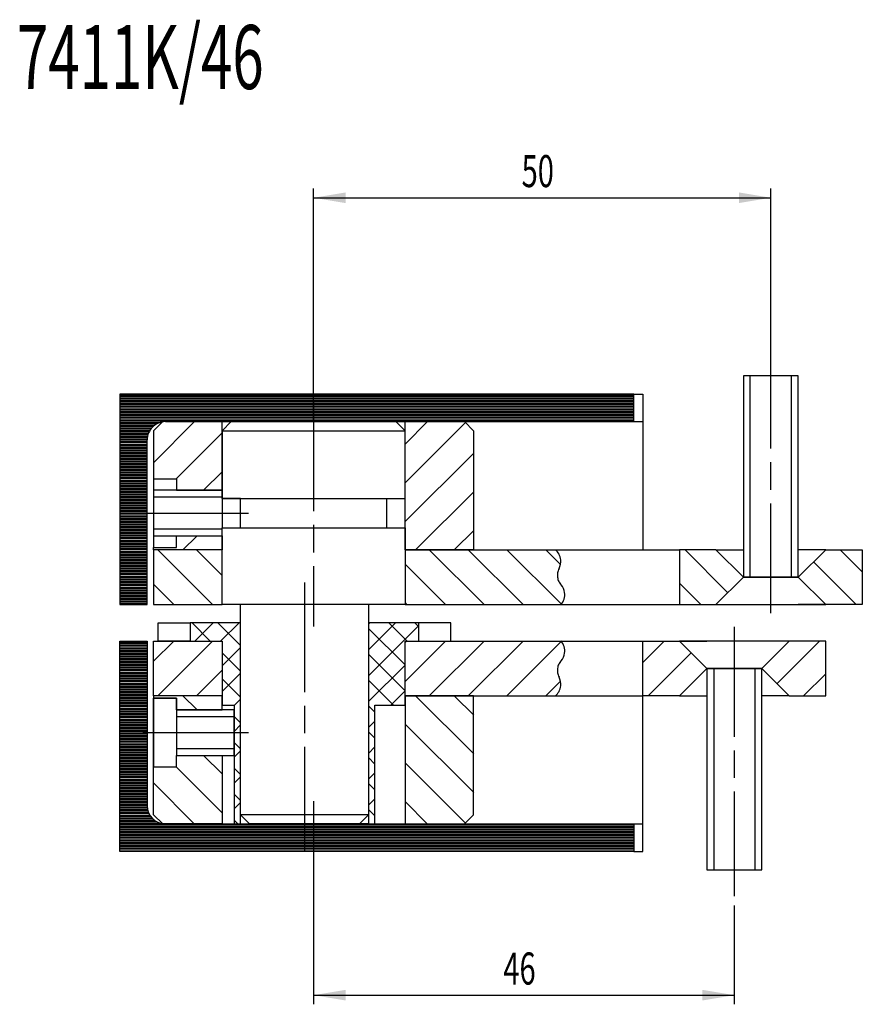
# Model space of a CAD drawing. Extents: x 5 to 589, y 5 to 415.
# Drawn here: x 367 to 459, y 183 to 291 of the extents above; entities that cross this region are included whole.
import ezdxf
from ezdxf.enums import TextEntityAlignment as Align

# ---------------------------------------------------------------- set-up
doc = ezdxf.new("R2010")
doc.units = 0
doc.linetypes.add('CENTERLINE', pattern=[30, 12, -1.5, 3, -1.5, 12])
doc.linetypes.add('HIDDENNEW00', pattern=[4.5, 1.5, -1.5, 1.5])
for name, color, linetype in [('103', 7, 'CONTINUOUS'), ('104', 7, 'CONTINUOUS'), ('106', 7, 'CONTINUOUS'), ('108', 7, 'CONTINUOUS'), ('99', 7, 'CONTINUOUS'), ('MED-0', 230, 'HIDDENNEW00'), ('MED-1', 3, 'HIDDENNEW00')]:
    doc.layers.add(name, color=color, linetype=linetype)
doc.styles.get("Standard").update_dxf_attribs({"font": 'monotxt.shx'})
doc.dimstyles.new('DSTYLE1', dxfattribs={"dimtxt": 3.5, "dimasz": 3.5, "dimexe": 1, "dimexo": 1, "dimgap": 1.1655, "dimtad": 1, "dimzin": 11, "dimcen": 0.09, "dimazin": 3, "dimtp": 0.1, "dimtm": 0.1, "dimtfac": 1, "dimtofl": 0, "dimtmove": 0, "dimatfit": 3})

# ---------------------------------------------------------------- blocks, each defined once
blk = doc.blocks.new('*D1083')
at = {"layer": 'MED-0', "color": 4, "linetype": 'CONTINUOUS'}
for p, q in [((398.77889, 205.5595), (398.77889, 183.341)), ((444.77889, 194.15835), (444.77889, 183.341)), ((398.77889, 184.341), (421.85665, 184.341)), ((421.85665, 184.341), (444.77889, 184.341))]:
    blk.add_line(p, q, dxfattribs=at)
at = {"layer": 'MED-1', "color": 0, "linetype": 'CONTINUOUS'}
for points in [[(398.77889, 184.341), (402.27889, 183.75766), (402.27889, 184.92433)], [(444.77889, 184.341), (441.27889, 184.92433), (441.27889, 183.75766)]]:
    blk.add_solid(points, dxfattribs=at)
at = {"layer": 'MED-0', "color": 4, "linetype": 'CONTINUOUS', "width": 0.666667}
blk.add_text('46', height=3.5, dxfattribs=at).set_placement((419.52332, 185.5065))
blk = doc.blocks.new('*D1092')
at = {"layer": 'MED-0', "color": 4, "linetype": 'CONTINUOUS'}
for p, q in [((398.77889, 247.06149), (398.77889, 272.54863)), ((448.77889, 253.06149), (448.77889, 272.54863)), ((398.77889, 271.54863), (423.85665, 271.54863)), ((423.85665, 271.54863), (448.77889, 271.54863))]:
    blk.add_line(p, q, dxfattribs=at)
at = {"layer": 'MED-1', "color": 0, "linetype": 'CONTINUOUS'}
for points in [[(398.77889, 271.54863), (402.27889, 270.96529), (402.27889, 272.13197)], [(448.77889, 271.54863), (445.27889, 272.13197), (445.27889, 270.96529)]]:
    blk.add_solid(points, dxfattribs=at)
at = {"layer": 'MED-0', "color": 4, "linetype": 'CONTINUOUS', "width": 0.666667}
blk.add_text('50', height=3.5, dxfattribs=at).set_placement((421.52332, 272.71413))
blk = doc.blocks.new('*XH58')
at = {"layer": '108', "color": 1, "linetype": 'CONTINUOUS'}
for p, q in [((-5.37, 3.25), (0.63, -2.76)), ((4.88, -2.76), (-1.13, 3.25)), ((3.11, 3.25), (9.06, -2.69)), ((8.97, 1.63), (7.36, 3.25)), ((-3.61, -2.75), (-8.02, 1.66)), ((-8.02, -2.58), (-7.86, -2.75))]:
    blk.add_line(p, q, dxfattribs=at)
blk = doc.blocks.new('*XH59')
at = {"layer": '108', "color": 1, "linetype": 'CONTINUOUS'}
for p, q in [((3.24, -1.12), (-1.47, 3.59)), ((-2.06, -0.06), (0.29, -2.41))]:
    blk.add_line(p, q, dxfattribs=at)
blk = doc.blocks.new('*XH60')
at = {"layer": '108', "color": 1, "linetype": 'CONTINUOUS'}
for p, q in [((2.11, 0.01), (-0.32, 2.44)), ((-3.23, 1.1), (1.43, -3.56))]:
    blk.add_line(p, q, dxfattribs=at)
blk = doc.blocks.new('*XH61')
at = {"layer": '108', "color": 1, "linetype": 'CONTINUOUS'}
for p, q in [((-3.81, 4.67), (-1.37, 7.12)), ((2.78, 7.02), (-3.81, 0.43)), ((-3.81, -3.81), (3.69, 3.69)), ((3.69, -0.55), (-2.64, -6.88)), ((1.6, -6.88), (3.69, -4.8))]:
    blk.add_line(p, q, dxfattribs=at)
blk = doc.blocks.new('*XH62')
at = {"layer": '108', "color": 1, "linetype": 'CONTINUOUS'}
for p, q in [((-4.57, -0.33), (-0.09, 4.16)), ((2.93, 2.93), (-2.09, -2.09)), ((0.9, -3.34), (2.93, -1.32))]:
    blk.add_line(p, q, dxfattribs=at)
blk = doc.blocks.new('*XH63')
at = {"layer": '108', "color": 1, "linetype": 'CONTINUOUS'}
for p, q in [((-1.01, 1.11), (-2.51, -0.39)), ((1.74, -0.39), (1.78, -0.34))]:
    blk.add_line(p, q, dxfattribs=at)
blk = doc.blocks.new('*XH64')
at = {"layer": '108', "color": 1, "linetype": 'CONTINUOUS'}
for p, q in [((2.9, -2.9), (-3.1, 3.1)), ((1.14, 3.1), (3.95, 0.29)), ((-3.55, -0.69), (-1.34, -2.9))]:
    blk.add_line(p, q, dxfattribs=at)
blk = doc.blocks.new('*XH65')
at = {"layer": '108', "color": 1, "linetype": 'CONTINUOUS'}
for p, q in [((-5, 11.4), (51.2, 11.4)), ((51.2, 11.25), (-5, 11.25)), ((-5, 11.1), (51.2, 11.1)), ((51.2, 10.95), (-5, 10.95)), ((-5, 10.8), (51.2, 10.8)), ((51.2, 10.65), (-5, 10.65)), ((-5, 10.5), (51.2, 10.5)), ((51.2, 10.35), (-5, 10.35)), ((-5, 10.2), (51.2, 10.2)), ((51.2, 10.05), (-5, 10.05)), ((-5, 9.9), (51.2, 9.9)), ((51.2, 9.75), (-5, 9.75)), ((-5, 9.6), (51.2, 9.6)), ((51.2, 9.45), (-5, 9.45)), ((-5, 9.3), (51.2, 9.3)), ((51.2, 9.15), (-5, 9.15)), ((-5, 9), (51.2, 9)), ((51.2, 8.85), (-5, 8.85)), ((-5, 8.7), (51.2, 8.7)), ((51.2, 8.55), (-5, 8.55)), ((-5, 8.4), (-0.56, 8.4)), ((-0.93, 8.25), (-5, 8.25)), ((-5, 8.1), (-1.17, 8.1)), ((-1.35, 7.95), (-5, 7.95)), ((-5, 7.8), (-1.5, 7.8)), ((-1.62, 7.65), (-5, 7.65)), ((-5, 7.5), (-1.72, 7.5)), ((-1.8, 7.35), (-5, 7.35)), ((-5, 7.2), (-1.86, 7.2)), ((-1.91, 7.05), (-5, 7.05)), ((-5, 6.9), (-1.95, 6.9)), ((-1.98, 6.75), (-5, 6.75)), ((-5, 6.6), (-1.99, 6.6)), ((-2, 6.45), (-5, 6.45)), ((-5, 6.3), (-2, 6.3)), ((-2, 6.15), (-5, 6.15)), ((-5, 6), (-2, 6)), ((-2, 5.85), (-5, 5.85)), ((-5, 5.7), (-2, 5.7)), ((-2, 5.55), (-5, 5.55)), ((-5, 5.4), (-2, 5.4)), ((-2, 5.25), (-5, 5.25)), ((-5, 5.1), (-2, 5.1)), ((-2, 4.95), (-5, 4.95)), ((-5, 4.8), (-2, 4.8)), ((-2, 4.65), (-5, 4.65)), ((-5, 4.5), (-2, 4.5)), ((-2, 4.35), (-5, 4.35)), ((-5, 4.2), (-2, 4.2)), ((-2, 4.05), (-5, 4.05)), ((-5, 3.9), (-2, 3.9)), ((-2, 3.75), (-5, 3.75)), ((-5, 3.6), (-2, 3.6)), ((-2, 3.45), (-5, 3.45)), ((-5, 3.3), (-2, 3.3)), ((-2, 3.15), (-5, 3.15)), ((-5, 3), (-2, 3)), ((-2, 2.85), (-5, 2.85)), ((-5, 2.7), (-2, 2.7)), ((-2, 2.55), (-5, 2.55)), ((-5, 2.4), (-2, 2.4)), ((-2, 2.25), (-5, 2.25)), ((-5, 2.1), (-2, 2.1)), ((-2, 1.95), (-5, 1.95)), ((-5, 1.8), (-2, 1.8)), ((-2, 1.65), (-5, 1.65)), ((-5, 1.5), (-2, 1.5)), ((-2, 1.35), (-5, 1.35)), ((-5, 1.2), (-2, 1.2)), ((-2, 1.05), (-5, 1.05)), ((-5, 0.9), (-2, 0.9)), ((-2, 0.75), (-5, 0.75)), ((-5, 0.6), (-2, 0.6)), ((-2, 0.45), (-5, 0.45)), ((-5, 0.3), (-2, 0.3)), ((-2, 0.15), (-5, 0.15)), ((-5, 0), (-2, 0)), ((-2, -0.15), (-5, -0.15)), ((-5, -0.3), (-2, -0.3)), ((-2, -0.45), (-5, -0.45)), ((-5, -0.6), (-2, -0.6)), ((-2, -0.75), (-5, -0.75)), ((-5, -0.9), (-2, -0.9)), ((-2, -1.05), (-5, -1.05)), ((-5, -1.2), (-2, -1.2)), ((-2, -1.35), (-5, -1.35)), ((-5, -1.5), (-2, -1.5)), ((-2, -1.65), (-5, -1.65)), ((-5, -1.8), (-2, -1.8)), ((-2, -1.95), (-5, -1.95)), ((-5, -2.1), (-2, -2.1)), ((-2, -2.25), (-5, -2.25)), ((-5, -2.4), (-2, -2.4)), ((-2, -2.55), (-5, -2.55)), ((-5, -2.7), (-2, -2.7)), ((-2, -2.85), (-5, -2.85)), ((-5, -3), (-2, -3)), ((-2, -3.15), (-5, -3.15)), ((-5, -3.3), (-2, -3.3)), ((-2, -3.45), (-5, -3.45)), ((-5, -3.6), (-2, -3.6)), ((-2, -3.75), (-5, -3.75)), ((-5, -3.9), (-2, -3.9)), ((-2, -4.05), (-5, -4.05)), ((-5, -4.2), (-2, -4.2)), ((-2, -4.35), (-5, -4.35)), ((-5, -4.5), (-2, -4.5)), ((-2, -4.65), (-5, -4.65)), ((-5, -4.8), (-2, -4.8)), ((-2, -4.95), (-5, -4.95)), ((-5, -5.1), (-2, -5.1)), ((-2, -5.25), (-5, -5.25)), ((-5, -5.4), (-2, -5.4)), ((-2, -5.55), (-5, -5.55)), ((-5, -5.7), (-2, -5.7)), ((-2, -5.85), (-5, -5.85)), ((-5, -6), (-2, -6)), ((-2, -6.15), (-5, -6.15)), ((-5, -6.3), (-2, -6.3)), ((-2, -6.45), (-5, -6.45)), ((-5, -6.6), (-2, -6.6)), ((-2, -6.75), (-5, -6.75)), ((-5, -6.9), (-2, -6.9)), ((-2, -7.05), (-5, -7.05)), ((-5, -7.2), (-2, -7.2)), ((-2, -7.35), (-5, -7.35)), ((-5, -7.5), (-2, -7.5)), ((-2, -7.65), (-5, -7.65)), ((-5, -7.8), (-2, -7.8)), ((-2, -7.95), (-5, -7.95)), ((-5, -8.1), (-2, -8.1)), ((-2, -8.25), (-5, -8.25)), ((-5, -8.4), (-2, -8.4)), ((-2, -8.55), (-5, -8.55)), ((-5, -8.7), (-2, -8.7)), ((-2, -8.85), (-5, -8.85)), ((-5, -9), (-2, -9)), ((-2, -9.15), (-5, -9.15)), ((-5, -9.3), (-2, -9.3)), ((-2, -9.45), (-5, -9.45)), ((-5, -9.6), (-2, -9.6)), ((-2, -9.75), (-5, -9.75)), ((-5, -9.9), (-2, -9.9)), ((-2, -10.05), (-5, -10.05)), ((-5, -10.2), (-2, -10.2)), ((-2, -10.35), (-5, -10.35)), ((-5, -10.5), (-2, -10.5)), ((-2, -10.65), (-5, -10.65)), ((-5, -10.8), (-2, -10.8)), ((-2, -10.95), (-5, -10.95)), ((-5, -11.1), (-2, -11.1)), ((-2, -11.25), (-5, -11.25)), ((-5, -11.4), (-2, -11.4))]:
    blk.add_line(p, q, dxfattribs=at)
blk = doc.blocks.new('*XH66')
at = {"layer": '108', "color": 1, "linetype": 'CONTINUOUS'}
for p, q in [((-4.15, 10.37), (-2.16, 8.38)), ((1.14, 7.91), (-1.32, 10.37)), ((-0.86, 7.08), (1.14, 5.08)), ((1.14, 2.26), (-0.86, 4.26)), ((-0.86, 1.43), (-0.81, 1.37)), ((0.44, 0.13), (1.14, -0.57)), ((1.14, -3.4), (0.44, -2.7)), ((0.44, -5.53), (1.14, -6.23)), ((1.14, -9.06), (0.44, -8.36)), ((0.44, -11.19), (0.88, -11.63))]:
    blk.add_line(p, q, dxfattribs=at)
blk = doc.blocks.new('*XH67')
at = {"layer": '108', "color": 1, "linetype": 'CONTINUOUS'}
for p, q in [((-3.98, 7.34), (-1.99, 9.33)), ((0.84, 9.33), (-1.15, 7.34)), ((-1.02, 4.64), (0.98, 6.64)), ((0.98, 3.81), (-1.02, 1.81)), ((0.28, 0.28), (0.98, 0.98)), ((0.98, -1.84), (0.28, -2.54)), ((0.28, -5.37), (0.98, -4.67)), ((0.98, -7.5), (0.28, -8.2)), ((0.28, -11.03), (0.98, -10.33))]:
    blk.add_line(p, q, dxfattribs=at)
blk = doc.blocks.new('*XH68')
at = {"layer": '108', "color": 1, "linetype": 'CONTINUOUS'}
for p, q in [((1.75, 8.98), (-1.21, 6.01)), ((-1.21, 8.84), (-1.08, 8.98)), ((-1.21, 3.19), (4.29, 8.69)), ((2.79, 4.36), (-1.21, 0.36)), ((1.23, -0.02), (2.79, 1.53)), ((-1.21, -2.47), (-0.51, -1.77)), ((-0.51, -4.6), (-1.21, -5.3)), ((-1.21, -8.13), (-0.51, -7.43)), ((-0.51, -10.26), (-1.21, -10.96))]:
    blk.add_line(p, q, dxfattribs=at)
blk = doc.blocks.new('*XH69')
at = {"layer": '108', "color": 1, "linetype": 'CONTINUOUS'}
for p, q in [((-1.56, 8.63), (2.44, 4.63)), ((2.66, 7.23), (0.66, 9.23)), ((3.49, 9.23), (3.94, 8.79)), ((2.44, 1.81), (-1.56, 5.81)), ((-1.56, 2.98), (1.18, 0.23)), ((-0.86, -0.55), (-1.56, 0.15)), ((-1.56, -2.68), (-0.86, -3.38)), ((-0.86, -6.21), (-1.56, -5.51)), ((-1.56, -8.34), (-0.86, -9.04)), ((-0.86, -11.87), (-1.56, -11.17))]:
    blk.add_line(p, q, dxfattribs=at)
blk = doc.blocks.new('*XH70')
at = {"layer": '108', "color": 1, "linetype": 'CONTINUOUS'}
for p, q in [((-8.02, 2.58), (-7.86, 2.75)), ((-3.61, 2.75), (-8.02, -1.66)), ((-5.37, -3.25), (0.63, 2.76)), ((4.88, 2.76), (-1.13, -3.25)), ((3.11, -3.25), (9.06, 2.69)), ((8.97, -1.63), (7.36, -3.25))]:
    blk.add_line(p, q, dxfattribs=at)
blk = doc.blocks.new('*XH71')
at = {"layer": '108', "color": 1, "linetype": 'CONTINUOUS'}
for p, q in [((-2.06, 0.06), (0.29, 2.41)), ((3.24, 1.12), (-1.47, -3.59))]:
    blk.add_line(p, q, dxfattribs=at)
blk = doc.blocks.new('*XH72')
at = {"layer": '108', "color": 1, "linetype": 'CONTINUOUS'}
for p, q in [((-3.23, -1.1), (1.43, 3.56)), ((2.11, -0.01), (-0.32, -2.44))]:
    blk.add_line(p, q, dxfattribs=at)
blk = doc.blocks.new('*XH73')
at = {"layer": '108', "color": 1, "linetype": 'CONTINUOUS'}
for p, q in [((3.69, 0.55), (-2.64, 6.88)), ((1.6, 6.88), (3.69, 4.8)), ((-3.81, 3.81), (3.69, -3.69)), ((2.78, -7.02), (-3.81, -0.43)), ((-3.81, -4.67), (-1.37, -7.12))]:
    blk.add_line(p, q, dxfattribs=at)
blk = doc.blocks.new('*XH74')
at = {"layer": '108', "color": 1, "linetype": 'CONTINUOUS'}
for p, q in [((0.9, 3.34), (2.93, 1.32)), ((2.93, -2.93), (-2.09, 2.09)), ((-4.57, 0.33), (-0.09, -4.16))]:
    blk.add_line(p, q, dxfattribs=at)
blk = doc.blocks.new('*XH75')
at = {"layer": '108', "color": 1, "linetype": 'CONTINUOUS'}
for p, q in [((-1.01, -1.11), (-2.51, 0.39)), ((1.74, 0.39), (1.78, 0.34))]:
    blk.add_line(p, q, dxfattribs=at)
blk = doc.blocks.new('*XH76')
at = {"layer": '108', "color": 1, "linetype": 'CONTINUOUS'}
for p, q in [((-3.55, 0.69), (-1.34, 2.9)), ((2.9, 2.9), (-3.1, -3.1)), ((1.14, -3.1), (3.95, -0.29))]:
    blk.add_line(p, q, dxfattribs=at)
blk = doc.blocks.new('*XH77')
at = {"layer": '108', "color": 1, "linetype": 'CONTINUOUS'}
for p, q in [((-5, 11.4), (-2, 11.4)), ((-2, 11.25), (-5, 11.25)), ((-5, 11.1), (-2, 11.1)), ((-2, 10.95), (-5, 10.95)), ((-5, 10.8), (-2, 10.8)), ((-2, 10.65), (-5, 10.65)), ((-5, 10.5), (-2, 10.5)), ((-2, 10.35), (-5, 10.35)), ((-5, 10.2), (-2, 10.2)), ((-2, 10.05), (-5, 10.05)), ((-5, 9.9), (-2, 9.9)), ((-2, 9.75), (-5, 9.75)), ((-5, 9.6), (-2, 9.6)), ((-2, 9.45), (-5, 9.45)), ((-5, 9.3), (-2, 9.3)), ((-2, 9.15), (-5, 9.15)), ((-5, 9), (-2, 9)), ((-2, 8.85), (-5, 8.85)), ((-5, 8.7), (-2, 8.7)), ((-2, 8.55), (-5, 8.55)), ((-5, 8.4), (-2, 8.4)), ((-2, 8.25), (-5, 8.25)), ((-5, 8.1), (-2, 8.1)), ((-2, 7.95), (-5, 7.95)), ((-5, 7.8), (-2, 7.8)), ((-2, 7.65), (-5, 7.65)), ((-5, 7.5), (-2, 7.5)), ((-2, 7.35), (-5, 7.35)), ((-5, 7.2), (-2, 7.2)), ((-2, 7.05), (-5, 7.05)), ((-5, 6.9), (-2, 6.9)), ((-2, 6.75), (-5, 6.75)), ((-5, 6.6), (-2, 6.6)), ((-2, 6.45), (-5, 6.45)), ((-5, 6.3), (-2, 6.3)), ((-2, 6.15), (-5, 6.15)), ((-5, 6), (-2, 6)), ((-2, 5.85), (-5, 5.85)), ((-5, 5.7), (-2, 5.7)), ((-2, 5.55), (-5, 5.55)), ((-5, 5.4), (-2, 5.4)), ((-2, 5.25), (-5, 5.25)), ((-5, 5.1), (-2, 5.1)), ((-2, 4.95), (-5, 4.95)), ((-5, 4.8), (-2, 4.8)), ((-2, 4.65), (-5, 4.65)), ((-5, 4.5), (-2, 4.5)), ((-2, 4.35), (-5, 4.35)), ((-5, 4.2), (-2, 4.2)), ((-2, 4.05), (-5, 4.05)), ((-5, 3.9), (-2, 3.9)), ((-2, 3.75), (-5, 3.75)), ((-5, 3.6), (-2, 3.6)), ((-2, 3.45), (-5, 3.45)), ((-5, 3.3), (-2, 3.3)), ((-2, 3.15), (-5, 3.15)), ((-5, 3), (-2, 3)), ((-2, 2.85), (-5, 2.85)), ((-5, 2.7), (-2, 2.7)), ((-2, 2.55), (-5, 2.55)), ((-5, 2.4), (-2, 2.4)), ((-2, 2.25), (-5, 2.25)), ((-5, 2.1), (-2, 2.1)), ((-2, 1.95), (-5, 1.95)), ((-5, 1.8), (-2, 1.8)), ((-2, 1.65), (-5, 1.65)), ((-5, 1.5), (-2, 1.5)), ((-2, 1.35), (-5, 1.35)), ((-5, 1.2), (-2, 1.2)), ((-2, 1.05), (-5, 1.05)), ((-5, 0.9), (-2, 0.9)), ((-2, 0.75), (-5, 0.75)), ((-5, 0.6), (-2, 0.6)), ((-2, 0.45), (-5, 0.45)), ((-5, 0.3), (-2, 0.3)), ((-2, 0.15), (-5, 0.15)), ((-5, 0), (-2, 0)), ((-2, -0.15), (-5, -0.15)), ((-5, -0.3), (-2, -0.3)), ((-2, -0.45), (-5, -0.45)), ((-5, -0.6), (-2, -0.6)), ((-2, -0.75), (-5, -0.75)), ((-5, -0.9), (-2, -0.9)), ((-2, -1.05), (-5, -1.05)), ((-5, -1.2), (-2, -1.2)), ((-2, -1.35), (-5, -1.35)), ((-5, -1.5), (-2, -1.5)), ((-2, -1.65), (-5, -1.65)), ((-5, -1.8), (-2, -1.8)), ((-2, -1.95), (-5, -1.95)), ((-5, -2.1), (-2, -2.1)), ((-2, -2.25), (-5, -2.25)), ((-5, -2.4), (-2, -2.4)), ((-2, -2.55), (-5, -2.55)), ((-5, -2.7), (-2, -2.7)), ((-2, -2.85), (-5, -2.85)), ((-5, -3), (-2, -3)), ((-2, -3.15), (-5, -3.15)), ((-5, -3.3), (-2, -3.3)), ((-2, -3.45), (-5, -3.45)), ((-5, -3.6), (-2, -3.6)), ((-2, -3.75), (-5, -3.75)), ((-5, -3.9), (-2, -3.9)), ((-2, -4.05), (-5, -4.05)), ((-5, -4.2), (-2, -4.2)), ((-2, -4.35), (-5, -4.35)), ((-5, -4.5), (-2, -4.5)), ((-2, -4.65), (-5, -4.65)), ((-5, -4.8), (-2, -4.8)), ((-2, -4.95), (-5, -4.95)), ((-5, -5.1), (-2, -5.1)), ((-2, -5.25), (-5, -5.25)), ((-5, -5.4), (-2, -5.4)), ((-2, -5.55), (-5, -5.55)), ((-5, -5.7), (-2, -5.7)), ((-2, -5.85), (-5, -5.85)), ((-5, -6), (-2, -6)), ((-2, -6.15), (-5, -6.15)), ((-5, -6.3), (-2, -6.3)), ((-2, -6.45), (-5, -6.45)), ((-5, -6.6), (-1.99, -6.6)), ((-1.98, -6.75), (-5, -6.75)), ((-5, -6.9), (-1.95, -6.9)), ((-1.91, -7.05), (-5, -7.05)), ((-5, -7.2), (-1.86, -7.2)), ((-1.8, -7.35), (-5, -7.35)), ((-5, -7.5), (-1.72, -7.5)), ((-1.62, -7.65), (-5, -7.65)), ((-5, -7.8), (-1.5, -7.8)), ((-1.35, -7.95), (-5, -7.95)), ((-5, -8.1), (-1.17, -8.1)), ((-0.93, -8.25), (-5, -8.25)), ((-5, -8.4), (-0.56, -8.4)), ((51.2, -8.55), (-5, -8.55)), ((-5, -8.7), (51.2, -8.7)), ((51.2, -8.85), (-5, -8.85)), ((-5, -9), (51.2, -9)), ((51.2, -9.15), (-5, -9.15)), ((-5, -9.3), (51.2, -9.3)), ((51.2, -9.45), (-5, -9.45)), ((-5, -9.6), (51.2, -9.6)), ((51.2, -9.75), (-5, -9.75)), ((-5, -9.9), (51.2, -9.9)), ((51.2, -10.05), (-5, -10.05)), ((-5, -10.2), (51.2, -10.2)), ((51.2, -10.35), (-5, -10.35)), ((-5, -10.5), (51.2, -10.5)), ((51.2, -10.65), (-5, -10.65)), ((-5, -10.8), (51.2, -10.8)), ((51.2, -10.95), (-5, -10.95)), ((-5, -11.1), (51.2, -11.1)), ((51.2, -11.25), (-5, -11.25)), ((-5, -11.4), (51.2, -11.4))]:
    blk.add_line(p, q, dxfattribs=at)

msp = doc.modelspace()

# ---------------------------------------------------------------- linework, layer by layer
at = {"layer": '104', "color": 40, "linetype": 'CONTINUOUS'}
for p, q in [((451.77889, 252.06149), (445.77889, 252.06149)), ((445.77889, 252.06149), (445.77889, 230.06149)), ((451.77889, 230.06149), (451.77889, 252.06149)), ((433.77889, 250.06149), (377.57889, 250.06149)), ((377.57889, 250.06149), (377.57889, 227.06149)), ((433.77889, 247.06149), (433.77889, 250.06149)), ((433.77889, 250.06149), (434.77889, 250.06149)), ((434.77889, 250.06149), (434.77889, 233.06149)), ((382.27889, 247.06149), (381.27889, 246.06149)), ((388.77889, 247.06149), (382.27889, 247.06149)), ((382.57889, 247.06149), (433.77889, 247.06149)), ((388.77889, 247.06149), (408.77889, 247.06149)), ((388.77889, 239.56149), (388.77889, 247.06149)), ((389.77889, 247.06149), (388.77889, 246.06149)), ((407.77889, 247.06149), (389.77889, 247.06149)), ((408.77889, 246.06149), (407.77889, 247.06149)), ((408.77889, 233.06149), (408.77889, 247.06149)), ((408.77889, 247.06149), (415.27889, 247.06149)), ((415.27889, 247.06149), (416.27889, 246.06149)), ((433.77889, 247.06149), (434.77889, 247.06149)), ((381.27889, 246.06149), (381.27889, 240.81149)), ((388.77889, 246.06149), (388.77889, 238.66146)), ((388.77889, 246.06149), (408.77889, 246.06149)), ((408.77889, 238.66146), (408.77889, 246.06149)), ((416.27889, 246.06149), (416.27889, 233.06149)), ((380.57889, 227.06149), (380.57889, 245.06149)), ((381.27889, 240.81149), (381.27889, 233.31149)), ((381.27889, 240.81149), (383.77889, 240.81149)), ((383.77889, 240.81149), (383.77889, 239.56149)), ((388.77889, 239.56149), (381.27889, 239.56149)), ((381.27889, 239.56149), (381.27889, 234.56149)), ((383.77889, 239.56149), (388.77889, 239.56149)), ((388.77889, 238.66146), (388.77889, 239.56149)), ((388.77889, 238.66146), (408.77889, 238.66146)), ((388.77889, 238.66146), (388.77889, 235.46151)), ((390.77889, 238.66146), (388.77889, 238.66146)), ((390.77889, 235.46151), (390.77889, 238.66146)), ((390.77889, 235.46151), (390.77889, 238.66146)), ((406.77889, 235.46151), (406.77889, 238.66146)), ((388.77889, 235.46151), (408.77889, 235.46151)), ((388.77889, 227.06149), (388.77889, 235.46151)), ((388.77889, 234.56149), (388.77889, 235.46151)), ((388.77889, 235.46151), (390.77889, 235.46151)), ((408.77889, 235.46151), (408.77889, 227.06149)), ((381.27889, 234.56149), (388.77889, 234.56149)), ((381.27889, 234.56149), (381.27889, 234.56149)), ((383.77889, 233.31149), (383.77889, 234.56149)), ((383.77889, 234.56149), (388.77889, 234.56149)), ((388.77889, 234.56149), (388.77889, 233.06149)), ((381.27889, 233.06149), (381.27889, 233.31149)), ((381.27889, 233.31149), (383.77889, 233.31149)), ((388.77889, 233.06149), (381.27889, 233.06149)), ((388.77889, 233.06149), (381.27889, 233.06149)), ((381.27889, 233.06149), (381.27889, 227.06149)), ((388.77889, 227.06149), (388.77889, 233.06149)), ((408.77889, 233.06149), (438.77889, 233.06149)), ((416.27889, 233.06149), (408.77889, 233.06149)), ((442.77889, 233.06149), (438.77889, 233.06149)), ((438.77889, 233.06149), (438.77889, 227.06149)), ((442.77889, 233.06149), (445.77889, 233.06149)), ((445.77889, 230.06149), (442.77889, 233.06149)), ((454.77889, 233.06149), (451.77889, 233.06149)), ((451.77889, 230.06149), (454.77889, 233.06149)), ((454.77889, 233.06149), (458.77889, 233.06149)), ((458.77889, 233.06149), (458.77889, 227.06149)), ((442.77889, 227.06149), (445.77889, 230.06149)), ((445.77889, 230.06149), (442.77889, 227.06149)), ((451.77889, 230.06149), (445.77889, 230.06149)), ((454.77889, 227.06149), (451.77889, 230.06149)), ((454.77889, 227.06149), (451.77889, 230.06149)), ((377.57889, 227.06149), (380.57889, 227.06149)), ((381.27889, 227.06149), (388.77889, 227.06149)), ((408.77889, 227.06149), (388.77889, 227.06149)), ((390.77889, 204.06149), (390.77889, 227.06149)), ((404.77889, 227.06149), (404.77889, 204.06149)), ((408.77889, 227.06149), (438.77889, 227.06149)), ((438.77889, 227.06149), (442.77889, 227.06149)), ((442.77889, 227.06149), (445.77889, 227.06149)), ((442.77889, 227.06149), (454.77889, 227.06149)), ((454.7789, 227.06149), (451.77889, 227.06149)), ((458.77889, 227.06149), (454.77889, 227.06149)), ((381.77887, 223.06149), (381.77887, 225.06149)), ((381.77887, 225.06149), (385.27889, 225.06149)), ((385.27889, 225.06149), (385.27889, 223.06149)), ((390.77889, 225.06149), (385.27889, 225.06149)), ((385.27889, 225.06149), (385.27889, 223.07088)), ((390.77889, 203.06149), (390.77889, 225.06149)), ((404.77889, 225.06149), (404.77889, 203.06149)), ((410.27889, 225.06149), (404.77889, 225.06149)), ((410.27889, 223.06149), (410.27889, 225.06149)), ((413.77889, 225.06149), (410.27889, 225.06149)), ((413.77889, 223.06149), (413.77889, 225.06149)), ((377.57889, 200.06149), (377.57889, 223.06149)), ((377.57889, 223.06149), (380.57889, 223.06149)), ((380.57889, 223.06149), (380.57889, 205.06149)), ((381.27889, 217.06149), (381.27889, 223.06149)), ((381.27889, 223.06149), (388.77889, 223.06149)), ((385.27889, 223.06149), (381.77887, 223.06149)), ((385.27889, 223.07088), (388.77889, 223.07088)), ((388.77889, 223.07088), (388.77889, 216.06149)), ((388.77889, 223.06149), (388.77889, 217.06149)), ((408.77889, 216.06149), (408.77889, 223.06149)), ((408.77889, 223.06149), (410.27889, 223.06149)), ((408.77889, 223.06149), (434.77889, 223.06149)), ((410.27889, 223.06149), (413.77889, 223.06149)), ((434.77889, 223.06149), (438.77889, 223.06149)), ((434.77889, 217.06149), (434.77889, 223.06149)), ((438.77889, 223.06149), (441.77889, 220.06149)), ((438.77889, 223.06149), (441.77889, 223.06149)), ((438.77889, 223.06149), (441.77889, 220.06149)), ((450.77889, 223.06149), (438.77889, 223.06149)), ((450.77889, 223.06149), (447.77889, 220.06149)), ((450.7789, 223.06149), (447.77889, 223.06149)), ((447.77889, 220.06149), (450.77889, 223.06149)), ((454.77889, 223.06149), (450.77889, 223.06149)), ((454.77889, 217.06149), (454.77889, 223.06149)), ((441.77889, 220.06149), (438.77889, 217.06149)), ((441.77889, 220.06149), (441.77889, 198.06149)), ((441.77889, 220.06149), (447.77889, 220.06149)), ((447.77889, 220.06149), (450.77889, 217.06149)), ((447.77889, 198.06149), (447.77889, 220.06149)), ((388.77889, 217.06149), (381.27889, 217.06149)), ((381.27889, 217.06149), (381.27889, 216.81149)), ((388.77889, 217.06149), (381.27889, 217.06149)), ((381.27889, 209.31149), (381.27889, 216.81149)), ((381.27889, 216.81149), (383.77889, 216.81149)), ((383.77889, 216.81149), (381.27889, 216.81149)), ((381.27889, 216.81149), (381.27889, 209.31149)), ((383.77889, 216.81149), (383.77889, 215.56149)), ((383.77889, 215.56149), (383.77889, 216.81149)), ((388.77889, 215.56149), (388.77889, 217.06149)), ((408.77889, 217.06149), (434.77889, 217.06149)), ((416.27889, 217.06149), (408.77889, 217.06149)), ((408.77889, 217.06149), (408.77889, 203.06149)), ((416.27889, 204.06149), (416.27889, 217.06149)), ((434.77889, 200.06149), (434.77889, 217.06149)), ((438.77889, 217.06149), (434.77889, 217.06149)), ((438.77889, 217.06149), (441.77889, 217.06149)), ((450.77889, 217.06149), (447.77889, 217.06149)), ((450.77889, 217.06149), (454.77889, 217.06149)), ((383.77889, 215.56149), (388.77889, 215.56149)), ((390.07889, 215.56149), (383.77889, 215.56149)), ((383.77889, 215.56149), (383.77889, 210.56149)), ((388.77889, 216.06149), (390.07889, 216.06149)), ((390.07889, 216.06149), (390.07889, 203.06149)), ((390.07889, 210.56149), (390.07889, 215.56149)), ((405.47889, 203.06149), (405.47889, 216.06149)), ((405.47889, 216.06149), (408.77889, 216.06149)), ((383.77889, 209.31149), (383.77889, 210.56149)), ((383.77889, 210.56149), (388.77889, 210.56149)), ((383.77889, 209.31149), (383.77889, 210.56149)), ((383.77889, 210.56149), (390.07889, 210.56149)), ((388.77889, 210.56149), (388.77889, 203.06149)), ((381.27889, 209.31149), (383.77889, 209.31149)), ((381.27889, 204.06149), (381.27889, 209.31149)), ((381.27889, 209.31149), (383.77889, 209.31149)), ((382.27889, 203.06149), (381.27889, 204.06149)), ((391.77889, 203.06149), (390.77889, 204.06149)), ((404.77889, 204.06149), (390.77889, 204.06149)), ((404.77889, 204.06149), (403.77889, 203.06149)), ((415.27889, 203.06149), (416.27889, 204.06149)), ((388.77889, 203.06149), (382.27889, 203.06149)), ((382.57889, 203.0615), (433.77889, 203.0615)), ((388.77889, 203.06149), (408.77889, 203.06149)), ((390.07889, 203.06149), (390.77889, 203.06149)), ((390.77889, 203.06149), (391.77889, 203.06149)), ((403.77889, 203.06149), (391.77889, 203.06149)), ((404.77889, 203.06149), (403.77889, 203.06149)), ((404.77889, 203.06149), (405.47889, 203.06149)), ((408.77889, 203.06149), (415.27889, 203.06149)), ((433.77889, 203.0615), (433.77889, 200.06149)), ((433.77889, 203.06149), (434.77889, 203.06149)), ((433.77889, 200.06149), (377.57889, 200.06149)), ((433.77889, 200.06149), (434.77889, 200.06149)), ((441.77889, 198.06149), (447.77889, 198.06149))]:
    msp.add_line(p, q, dxfattribs=at)
for centre, radius, start, end in [((382.57889, 245.06149), 1.999999, 89.999983, 180.00025), ((382.57889, 205.06149), 1.999998, 180.00018, 270.00005)]:
    msp.add_arc(centre, radius, start, end, dxfattribs=at)
at = {"layer": '106', "color": 1, "linetype": 'CENTERLINE'}
for p, q in [((448.77889, 226.11599), (448.77889, 254.96462)), ((398.77889, 249.2629), (398.77889, 224.66994)), ((380.0962, 237.06149), (391.64515, 237.06149)), ((397.77889, 229.48598), (397.77889, 200.13662)), ((444.77889, 224.60696), (444.77889, 195.15835)), ((380.0962, 213.06149), (391.64515, 213.06149))]:
    msp.add_line(p, q, dxfattribs=at)
at = {"layer": '99', "color": 1, "linetype": 'CONTINUOUS'}
for p, q in [((446.52889, 230.06149), (446.52889, 252.06149)), ((451.02889, 230.06149), (451.02889, 252.06149)), ((388.77889, 238.81149), (381.27889, 238.81149)), ((388.77889, 235.31149), (381.27889, 235.31149)), ((442.52889, 220.06149), (442.52889, 198.06149)), ((447.02889, 220.06149), (447.02889, 198.06149)), ((383.77889, 214.81149), (390.07889, 214.81149)), ((383.77889, 211.31149), (390.07889, 211.31149))]:
    msp.add_line(p, q, dxfattribs=at)
for centre, radius, start, end in [((424.10269, 231.76866), 1.705534, 6.09231, 49.289835), ((424.10229, 231.76862), 1.705933, 333.09279, 366.09218), ((427.00722, 230.23639), 1.571895, 169.53961, 178.39548), ((427.17948, 230.20037), 1.747838, 152.89927, 169.40367), ((426.90281, 230.23938), 1.467449, 178.39818, 187.66934), ((426.9835, 230.25258), 1.549175, 187.75505, 204.98426), ((427.02452, 230.27168), 1.594422, 204.9837, 221.88541), ((424.65525, 228.14863), 1.586883, 316.09501, 368.04863), ((424.65525, 228.14864), 1.586884, 8.0479664, 41.839847), ((424.65524, 221.97434), 1.586898, 351.95164, 403.90472), ((427.02472, 219.85118), 1.594645, 138.1164, 155.01608), ((424.65517, 221.97436), 1.586971, 318.1611, 351.95108), ((426.90296, 219.88358), 1.467598, 172.33106, 181.6017), ((427.00723, 219.88657), 1.57191, 181.60441, 190.46033), ((426.98348, 219.87037), 1.549165, 155.01545, 172.24428), ((427.17928, 219.92255), 1.747639, 190.59614, 207.10198), ((424.10234, 218.35436), 1.70588, 353.90726, 386.90775), ((424.10274, 218.35429), 1.705482, 310.70947, 353.90835)]:
    msp.add_arc(centre, radius, start, end, dxfattribs=at)
at = {"layer": 'MED-0', "color": 150, "linetype": 'CENTERLINE'}
for p, q in [((451.77889, 252.06149), (445.77889, 252.06149)), ((445.77889, 252.06149), (445.77889, 230.06149)), ((451.77889, 230.06149), (451.77889, 252.06149)), ((445.77889, 230.06149), (451.77889, 230.06149)), ((441.77889, 220.06149), (441.77889, 198.06149)), ((447.77889, 220.06149), (441.77889, 220.06149)), ((447.77889, 198.06149), (447.77889, 220.06149)), ((441.77889, 198.06149), (447.77889, 198.06149))]:
    msp.add_line(p, q, dxfattribs=at)

# ---------------------------------------------------------------- block references
at = {"layer": '108'}
for name, p in [('*XH65', (382.5743, 238.5796)), ('*XH62', (385.85256, 242.90448)), ('*XH61', (412.59123, 239.94467)), ('*XH63', (387.00151, 233.44683)), ('*XH64', (384.83095, 229.96252)), ('*XH58', (416.80251, 229.81077)), ('*XH59', (440.83867, 229.47308)), ('*XH60', (456.66495, 230.61739)), ('*XH66', (389.64108, 214.6872)), ('*XH67', (389.79524, 215.73447)), ('*XH68', (405.99224, 216.08548)), ('*XH69', (406.34153, 215.82676)), ('*XH77', (382.5743, 211.54337)), ('*XH76', (384.83095, 220.16045)), ('*XH70', (416.80251, 220.3122)), ('*XH71', (436.83867, 220.64989)), ('*XH72', (452.66495, 219.50558)), ('*XH75', (387.00151, 216.67614)), ('*XH73', (412.59123, 210.1783)), ('*XH74', (385.85256, 207.21849))]:
    msp.add_blockref(name, p, dxfattribs=at)

# ---------------------------------------------------------------- texts
at = {"layer": '103', "color": 40, "linetype": 'CONTINUOUS', "width": 0.646875}
msp.add_text('7411K/46', height=7, dxfattribs=at).set_placement((379.82684, 286.94084), align=Align.MIDDLE_CENTER)

# ---------------------------------------------------------------- dimensions: what is measured, and where the dimension line sits
at = {"layer": 'MED-0', "color": 4, "linetype": 'CONTINUOUS'}
dim = msp.add_linear_dim(base=(398.77889, 271.54863), p1=(448.77889, 252.06149), p2=(398.77889, 246.06149), angle=180, dimstyle='DSTYLE1', dxfattribs=at)
dim.commit()
dim.dimension.update_dxf_attribs({"geometry": '*D1092', "text_midpoint": (423.85665, 274.46413), "dimtype": 128})
dim = msp.add_linear_dim(base=(444.77889, 184.341), p1=(398.77889, 206.5595), p2=(444.77889, 195.15835), dimstyle='DSTYLE1', dxfattribs=at)
dim.commit()
dim.dimension.update_dxf_attribs({"geometry": '*D1083', "text_midpoint": (421.85665, 187.2565), "dimtype": 128})

doc.saveas('drawing.dxf')
